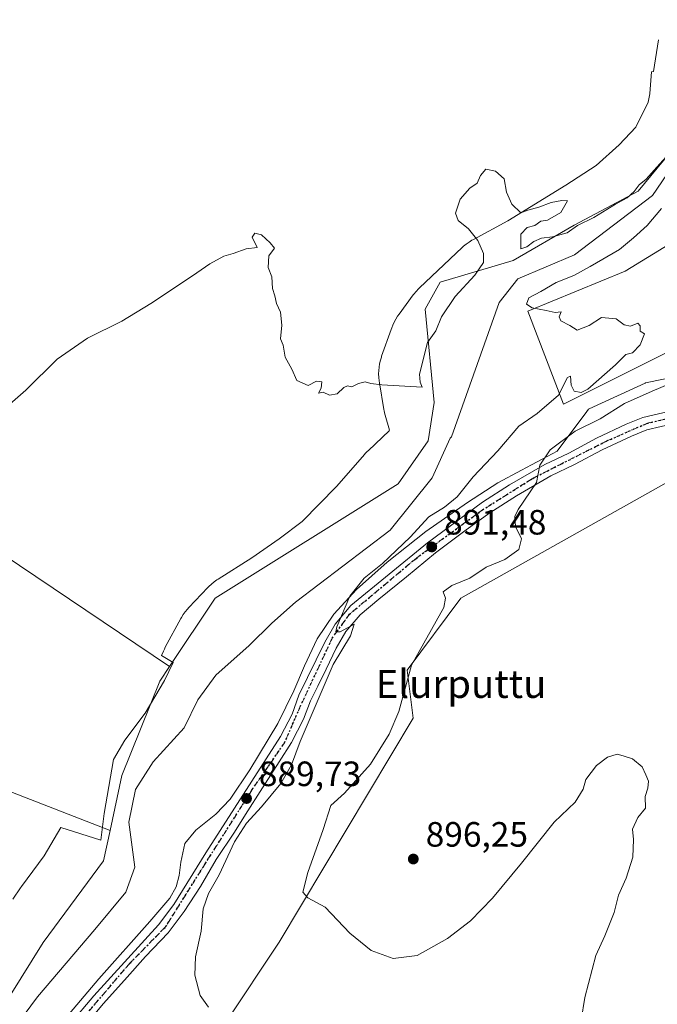
# Model space of a CAD drawing. Units: metres. Extents: x 634150 to 637593, y 4759819 to 4762200.
# Drawn here: x 636040 to 636221, y 4760834 to 4761115 of the extents above; entities that cross this region are included whole.
import ezdxf
from ezdxf.enums import TextEntityAlignment as Align

# ---------------------------------------------------------------- set-up
doc = ezdxf.new("R2010")
doc.units = ezdxf.units.M
doc.header["$MEASUREMENT"] = 0
doc.linetypes.add('DGN Style 4', pattern=[2.6384748266838614, 1.318413404963828, -0.6592067024819142, 0.001648016756204785, -0.6592067024819142])
doc.linetypes.add('DGN Style 5', pattern=[1.1536117293433497, 0.4944050268614355, -0.6592067024819142])
for name, color, linetype, lineweight in [('Arbolado forestal CxS', 92, 'Continuous', 0), ('Corriente natural lineal', 142, 'Continuous', 13), ('Cultivos herbáceos CxS', 92, 'Continuous', 0), ('Curva de nivel normal', 30, 'Continuous', 0), ('Espacio natural protegido', 121, 'Continuous', 13), ('Espacio natural protegido CxS', 121, 'Continuous', 0), ('Pista pavimentada Cxs', 135, 'Continuous', 0), ('Pista pavimentada eje', 135, 'DGN Style 4', 0), ('Prado CxS', 92, 'Continuous', 0), ('Punto de cota en terreno', 7, 'Continuous', 0), ('Ruta', 7, 'DGN Style 5', 30), ('Rótulo de punto de cota en terreno', 7, 'Continuous', 0), ('Texto cartográfico', 7, 'Continuous', 0), ('Vegetación y arbolados urbanos CxS', 151, 'Continuous', 0)]:
    doc.layers.add(name, color=color, linetype=linetype, lineweight=lineweight)
doc.styles.add('Style-Arial', font='txt')

# ---------------------------------------------------------------- blocks, each defined once
blk = doc.blocks.new('*U11')
at = {"layer": 'Prado CxS', "color": 92, "linetype": 'Continuous', "lineweight": 0}
blk.add_polyline3d([(635892.7587000001, 4760950.637700001, 891.0617000000057), (636065.4203000005, 4760883.5493, 887.4909999999946), (636063.5843000002, 4760874.912900001, 887.6888999999937), (636046.3393000001, 4760851.6457, 887.6303000000044), (636031.0273000002, 4760827.154300001, 886.9095999999992)], dxfattribs=at)
blk = doc.blocks.new('5PATER')
at = {"layer": 'Vegetación y arbolados urbanos CxS', "linetype": 'Continuous', "lineweight": 0}
h = blk.add_hatch(color=51, dxfattribs=at)
edge = h.paths.add_edge_path()
edge.add_ellipse((0, 0), major_axis=(-0.1095731443231308, -0.1110710700762829), ratio=0.9994222409660322, start_angle=0, end_angle=360)

msp = doc.modelspace()

# ---------------------------------------------------------------- linework, layer by layer
at = {"layer": 'Arbolado forestal CxS', "color": 92, "linetype": 'Continuous', "lineweight": 0}
for points in [[(635964.3558999998, 4760523.904100001, 884.3671999999933), (635980.4621000001, 4760623.9989, 885.1861000000064), (635989.3252999998, 4760652.786699999, 885.9187999999995), (636006.9855000004, 4760685.5899, 885.4524999999995), (636026.8630999997, 4760732.4189, 885.8825999999973), (636031.6193000004, 4760764.8939, 885.9673999999941), (636020.7955, 4760812.7499, 886.4361000000064), (636031.0273000002, 4760827.154300001, 886.9095999999992), (636046.3393000001, 4760851.6457, 887.6303000000044), (636063.5843000002, 4760874.912900001, 887.6888999999937), (636065.4203000005, 4760883.5493, 887.4909999999946), (636068.7408999996, 4760899.1687, 887.6821999999958), (636079.5509000003, 4760926.0963, 888.3583000000071), (636082.2993000001, 4760930.201099999, 888.3677000000026), (636095.3419000005, 4760949.6807, 888.5779999999941), (636147.4797, 4760982.2983, 888.9085999999952), (636156.0881000003, 4760994.566099999, 889.1793000000034), (636157.7437000005, 4761005.402899999, 888.726999999999), (636155.2232999997, 4761032.0211, 890.5748000000023), (636159.4907000001, 4761039.741699999, 890.5681000000042), (636180.3063000003, 4761045.9419, 889.6398000000045), (636197.6567000002, 4761055.984300001, 890.0041999999958), (636215.8882999998, 4761065.668500001, 890.2220999999992), (636226.7149, 4761078.772100001, 890.122199999998)], [(636226.7149, 4761078.772100001, 890.122199999998), (636215.8882999998, 4761065.668500001, 890.2220999999992), (636197.6567000002, 4761055.984300001, 890.0041999999958), (636180.3063000003, 4761045.9419, 889.6398000000045), (636159.4907000001, 4761039.741699999, 890.5681000000042), (636155.2232999997, 4761032.0211, 890.5748000000023), (636157.7437000005, 4761005.402899999, 888.726999999999), (636156.0881000003, 4760994.566099999, 889.1793000000034), (636147.4797, 4760982.2983, 888.9085999999952), (636095.3419000005, 4760949.6807, 888.5779999999941), (636082.2993000001, 4760930.201099999, 888.3677000000026)], [(636235.9313000003, 4761057.396700001, 890.7930999999954), (636212.1325000003, 4761042.8707, 890.1527999999963), (636184.4518999998, 4761031.4299, 889.7265000000043), (636194.5891000006, 4761004.988500001, 889.9933000000019), (636261.1423000004, 4761038.2929, 890.6404999999941)], [(636235.9313000003, 4761057.396700001, 890.7930999999954), (636212.1325000003, 4761042.8707, 890.1527999999963), (636184.4518999998, 4761031.4299, 889.7265000000043), (636194.5891000006, 4761004.988500001, 889.9933000000019), (636261.1423000004, 4761038.2929, 890.6404999999941)], [(636341.3422999998, 4761030.629100001, 902.3203999999969), (636334.4839000005, 4761022.9771, 903.2259999999952), (636315.6816999996, 4761023.5481, 901.6622999999963), (636303.3339000001, 4761021.490900001, 900.6928999999947), (636295.1703000005, 4761020.130899999, 899.984500000006), (636268.3913000004, 4761004.178900001, 898.9364999999962), (636232.4653000003, 4760987.4483, 898.789499999999), (636165.3809000002, 4760949.685900001, 895.0194999999949), (636150.0383000001, 4760929.1687, 894.4008999999934), (636151.7468999998, 4760915.4957, 895.1830999999949), (636113.5711000003, 4760851.688300001, 893.7859999999928), (636098.3123000005, 4760828.717900001, 890.2854999999981), (636087.1646999996, 4760816.3903, 890.2663000000031), (636083.4885, 4760810.588500001, 890.1674000000058), (636082.5110999999, 4760797.862700001, 888.2688000000053), (636072.3551000003, 4760797.6271, 887.5179999999965), (636064.3085000003, 4760788.547300001, 888.8849000000046), (636051.2959000003, 4760746.960100001, 889.5320999999967), (636041.3037, 4760702.149700001, 887.294399999999), (636003.3872999996, 4760621.3551, 885.6554000000034), (635983.9212999997, 4760467.3255, 883.7072000000045), (635975.1187000005, 4760442.8541, 883.327099999995), (635974.0692999996, 4760437.829100001, 883.0613000000012)], [(636232.4653000003, 4760987.4483, 898.789499999999), (636165.3809000002, 4760949.685900001, 895.0194999999949), (636150.0383000001, 4760929.1687, 894.4008999999934), (636151.7468999998, 4760915.4957, 895.1830999999949), (636113.5711000003, 4760851.688300001, 893.7859999999928), (636098.3123000005, 4760828.717900001, 890.2854999999981), (636087.1646999996, 4760816.3903, 890.2663000000031), (636083.4885, 4760810.588500001, 890.1674000000058), (636082.5110999999, 4760797.862700001, 888.2688000000053), (636072.3551000003, 4760797.6271, 887.5179999999965), (636064.3085000003, 4760788.547300001, 888.8849000000046), (636051.2959000003, 4760746.960100001, 889.5320999999967), (636041.3037, 4760702.149700001, 887.294399999999), (636003.3872999996, 4760621.3551, 885.6554000000034), (635983.9212999997, 4760467.3255, 883.7072000000045)], [(636082.2993000001, 4760930.201099999, 888.3677000000026), (636079.5509000003, 4760926.0963, 888.3583000000071), (636068.7408999996, 4760899.1687, 887.6821999999958), (636065.4203000005, 4760883.5493, 887.4909999999946)], [(636065.4203000005, 4760883.5493, 887.4909999999946), (636063.5843000002, 4760874.912900001, 887.6888999999937), (636046.3393000001, 4760851.6457, 887.6303000000044), (636031.0273000002, 4760827.154300001, 886.9095999999992), (636020.7955, 4760812.7499, 886.4361000000064), (636031.6193000004, 4760764.8939, 885.9673999999941), (636026.8630999997, 4760732.4189, 885.8825999999973), (636006.9855000004, 4760685.5899, 885.4524999999995), (635989.3252999998, 4760652.786699999, 885.9187999999995), (635980.4621000001, 4760623.9989, 885.1861000000064), (635964.3558999998, 4760523.904100001, 884.3671999999933), (635939.9084999999, 4760427.427300001, 883.3960999999982), (635917.0625, 4760371.6373, 883.0807999999961), (635893.3227000004, 4760354.5715, 882.4569999999949), (635849.6261, 4760349.1099, 882.0368000000017), (635806.5160999997, 4760343.810699999, 881.8320999999996), (635793.9455000004, 4760335.426100001, 881.6156000000047), (635792.5491000004, 4760324.246099999, 881.5565999999964), (635766.0122999996, 4760307.4771, 881.3332999999985), (635756.2352999998, 4760320.054500001, 881.1420999999974), (635738.9209000003, 4760316.6151, 880.792300000001), (635720.9395000003, 4760311.186699999, 882.8113000000012), (635718.2489, 4760290.164100001, 885.1640999999945), (635695.1523000002, 4760151.054500001, 884.1465999999928)]]:
    msp.add_polyline3d(points, dxfattribs=at)
at = {"layer": 'Corriente natural lineal', "color": 142, "linetype": 'Continuous', "lineweight": 13}
msp.add_polyline3d([(636236.8513000002, 4761089.1983, 889.7068), (636219.9178999999, 4761064.4332, 889.7785000000005), (636197.6929000001, 4761047.4999, 889.1423000000068), (636181.6062000003, 4761040.726500001, 888.9973999999929), (636176.3145000003, 4761033.953199999, 888.8592999999966), (636162.7178999997, 4760995.6845, 888.734700000001), (636162.3601000002, 4760995.270099999, 888.8081999999995), (636157.1401000004, 4760984.0101, 888.7287999999972), (636145.2500999998, 4760969.120100001, 887.9894999999962), (636118.2701000003, 4760948.600099999, 887.970300000001), (636111.5000999998, 4760942.5801, 887.8920000000071), (636105.0000999998, 4760936.220100001, 887.636799999993), (636095.5401, 4760927.7401, 887.109899999996), (636090.4001000002, 4760920.690099999, 887.0620999999956), (636086.5601000005, 4760912.7501, 887.2744999999996), (636077.6617999999, 4760903.103700001, 887.2244000000064), (636072.6347000003, 4760895.166200001, 886.7131999999983), (636070.7825999996, 4760885.9057, 886.7458999999944), (636072.4430000001, 4760873.1054, 886.2402000000002), (636069.8601000002, 4760865.9301, 886.4809999999999), (636061.0900999998, 4760855.3301, 886.3856999999989), (636044.7301000003, 4760836.140100001, 886.124800000005), (636036.8755999999, 4760825.5308, 886.0682999999991)], dxfattribs=at)
at = {"layer": 'Cultivos herbáceos CxS', "color": 92, "linetype": 'Continuous', "lineweight": 0, "extrusion": (-0.04177695338370811, -0.1012493220314648, 0.9939835315306509), "elevation": -507731.5128028148, "flags": 128}
msp.add_lwpolyline([(-1228132.460757732, 4615834.163467241), (-1228100.025128833, 4615820.001088971), (-1227925.831668823, 4615784.302071905)], dxfattribs=at)
at = {"layer": 'Cultivos herbáceos CxS', "color": 92, "linetype": 'Continuous', "lineweight": 0, "extrusion": (0.01796433982025272, -0.006980120742589848, 0.9998142629554959), "elevation": -20917.720497298, "flags": 128}
msp.add_lwpolyline([(4668034.338819586, 1131383.767668816), (4668034.338819586, 1131198.495891614)], dxfattribs=at)
at = {"layer": 'Cultivos herbáceos CxS', "color": 92, "linetype": 'Continuous', "lineweight": 0}
msp.add_polyline3d([(636082.2993000001, 4760930.201099999, 888.3677000000026), (636079.5509000003, 4760926.0963, 888.3583000000071), (636068.7408999996, 4760899.1687, 887.6821999999958), (636065.4203000005, 4760883.5493, 887.4909999999946), (635892.7587000001, 4760950.637700001, 891.0617000000057), (635892.9420999996, 4760955.0667, 891.1184000000068), (635893.0811000001, 4760958.424900001, 891.1861000000064), (635896.3092999998, 4760968.6973, 891.074099999998), (635875.4726999998, 4760977.795299999, 891.374299999996), (635898.6573000001, 4761032.0825, 892.9829000000027), (635900.7094999999, 4761045.8781, 893.4893000000012), (635910.1948999995, 4761054.828500001, 893.828999999998), (635934.8091000002, 4761029.4439, 892.2777999999963)], close=True, dxfattribs=at)
msp.add_polyline3d([(636082.2993000001, 4760930.201099999, 888.3677000000026), (636079.5509000003, 4760926.0963, 888.3583000000071), (636068.7408999996, 4760899.1687, 887.6821999999958), (636065.4203000005, 4760883.5493, 887.4909999999946)], dxfattribs=at)
at = {"layer": 'Curva de nivel normal', "color": 30, "linetype": 'Continuous', "lineweight": 0, "flags": 128}
for points, elevation in [([(636029.2599999999, 4760998.380000001), (636041.4299999997, 4761008.980000001), (636050.3200000003, 4761017.77), (636058.9800000006, 4761023.789999999), (636068.7199999997, 4761028.609999999), (636077.0599999997, 4761033.619999999), (636088.9199999999, 4761041.560000001), (636093.8700000001, 4761044.970000001), (636097.8700000001, 4761047.100000001), (636100.5300000003, 4761047.890000001), (636104.2000000002, 4761049.230000001), (636107.2800000003, 4761049.640000001), (636105.8700000001, 4761052.560000001), (636106.6500000004, 4761053.680000001), (636108.5199999996, 4761053.220000001), (636111, 4761050.890000001), (636112.2199999997, 4761049.380000001), (636110.6699999999, 4761047.230000001), (636110.4600000001, 4761043.890000001), (636111.4600000001, 4761041.230000001), (636111.7100000001, 4761037.960000001), (636112.3899999997, 4761035.810000001), (636112.8200000003, 4761033.619999999), (636113.9900000002, 4761031.230000001), (636114.3600000005, 4761027.460000001), (636113.9900000002, 4761023.619999999), (636114.7599999999, 4761021.779999999), (636115.2999999998, 4761018.33), (636117.2100000001, 4761014.91), (636118.6399999997, 4761011.67), (636121.8300000001, 4761010.27), (636124.2000000002, 4761011.5), (636125.7800000003, 4761011.300000001), (636125.5300000003, 4761009.57), (636124.7800000003, 4761008.109999999), (636126.1399999997, 4761008.350000001), (636127.9699999997, 4761007.550000001), (636130.1399999997, 4761007.939999999), (636131.9900000002, 4761009.720000001), (636133.0300000003, 4761010.16), (636134.3200000003, 4761009.939999999), (636136.2000000002, 4761010.9), (636138.0700000003, 4761011.359999999), (636139.6699999999, 4761010.850000001), (636142.8799999999, 4761010.480000001), (636154.29, 4761009.859999999), (636153.7599999999, 4761011.26), (636153.6200000001, 4761013.480000001), (636155.8300000001, 4761022.560000001), (636158.1900000004, 4761025.890000001), (636159.7999999998, 4761029.890000001), (636163.7199999997, 4761035.680000001), (636169.3499999996, 4761041.710000001), (636171.7699999996, 4761045.350000001), (636171.7999999998, 4761047.92), (636170.2300000006, 4761051.609999999), (636167.5700000003, 4761054.930000001), (636164.5999999996, 4761057.289999999), (636163.7999999998, 4761059.4), (636165.1299999999, 4761063.350000001), (636167.9600000001, 4761066.529999999), (636169.9600000001, 4761067.9), (636170.9199999999, 4761070.100000001), (636172.4600000001, 4761071.939999999), (636175.1900000004, 4761071.380000001), (636177.6600000003, 4761069.189999999), (636178.3600000005, 4761065.4), (636179.9299999997, 4761061.970000001), (636182.4000000004, 4761059.52), (636184.4100000003, 4761060.27), (636187.5899999999, 4761061.100000001), (636191.1200000001, 4761062.390000001), (636194.0899999999, 4761063.029999999), (636195.75, 4761062.949999999), (636193.7999999998, 4761059.59), (636190.0700000003, 4761057.380000001), (636188.1500000004, 4761057.109999999), (636186.4699999997, 4761055.890000001), (636184.2599999999, 4761055.279999999), (636182.4299999997, 4761053.42), (636182.4299999997, 4761049.25), (636184.1900000004, 4761049.77), (636186.1900000004, 4761051.359999999), (636188.3300000001, 4761052.279999999), (636191.4299999997, 4761052.609999999), (636195.6699999999, 4761053.77), (636198.6100000005, 4761055.84), (636203.2199999997, 4761058.140000001), (636209.3799999999, 4761061.949999999), (636212.7199999997, 4761063.74), (636214.7699999996, 4761065.560000001), (636216.2100000001, 4761067.430000001), (636218.1600000003, 4761069.060000001), (636221.1900000004, 4761072.539999999), (636227.5800000001, 4761079.480000001)], 890), ([(636222.5700000003, 4761060.710000001), (636218.4199999999, 4761055.869999999), (636214.5599999997, 4761052.33), (636210.54, 4761049), (636202.2199999997, 4761044.230000001), (636197.5800000001, 4761041.619999999), (636192.5099999999, 4761039.66), (636188.1600000003, 4761037.039999999), (636184.6799999997, 4761035.25), (636184.0700000003, 4761033.439999999), (636185.7199999997, 4761032.449999999), (636189.6699999999, 4761031.689999999), (636192.25, 4761031.060000001), (636193.9000000004, 4761031.310000001), (636193.3399999999, 4761029.82), (636193.8899999997, 4761028.699999999), (636196.3799999999, 4761027.4), (636198.5, 4761026.060000001), (636201.9600000001, 4761027.41), (636205.3899999997, 4761029.699999999), (636209.6100000005, 4761029.32), (636211.9000000004, 4761027.600000001), (636213.7000000002, 4761027.220000001), (636215.8200000003, 4761028.02), (636216.4299999997, 4761027.32), (636216.4400000004, 4761025.74), (636217.7300000006, 4761025.039999999), (636216.4699999997, 4761021.880000001), (636214.25, 4761019.619999999), (636212.3300000001, 4761019.16), (636209.4100000003, 4761016.17), (636201.5099999999, 4761009.199999999), (636199.6299999999, 4761008.289999999), (636197.6600000003, 4761008.66), (636196.7800000003, 4761010.4), (636196.5800000001, 4761012.980000001), (636195.7599999999, 4761012.57), (636193.2199999997, 4761007.57), (636187.0599999997, 4761002.27), (636181.9199999999, 4760998.710000001), (636175.9199999999, 4760991.680000001), (636168.8799999999, 4760984.289999999), (636164.3200000003, 4760978.600000001), (636160.6600000003, 4760975.640000001), (636156.25, 4760972.92), (636150.9299999997, 4760967.08), (636143.0499999998, 4760959.58), (636137.8200000003, 4760955.4), (636133.7400000002, 4760950.24), (636130, 4760941.52), (636129.7100000001, 4760940.09), (636130.9900000002, 4760940.07), (636134.9600000001, 4760942.34), (636133.9199999999, 4760939.01), (636128.9900000002, 4760930.84), (636119.5999999996, 4760908.9), (636117.0599999997, 4760902.24), (636114.04, 4760896.9), (636108.5999999996, 4760890.24), (636104.2699999996, 4760885.57), (636100.8499999996, 4760880.24), (636096.4900000002, 4760870.9), (636093.4699999997, 4760865.57), (636091.9400000004, 4760861.180000001), (636091.4100000003, 4760854.869999999), (636089.7599999999, 4760847.470000001), (636089.5899999999, 4760842.310000001), (636091.0800000001, 4760836.460000001), (636093.4500000002, 4760833.199999999)], 890), ([(636199.6316999998, 4760829.51), (636200.6399999997, 4760835.91), (636203.7999999998, 4760847.91), (636206.3600000005, 4760853.480000001), (636207.7300000006, 4760856.869999999), (636209.0499999998, 4760860.109999999), (636210.2599999999, 4760865.08), (636212.4800000006, 4760869.939999999), (636214.3300000001, 4760875.890000001), (636214.5599999997, 4760880.980000001), (636214.25, 4760883.9), (636215.8099999997, 4760887.24), (636217.9600000001, 4760889.9), (636217.9199999999, 4760893.24), (636218.6200000001, 4760895.57), (636218.7800000003, 4760897.529999999), (636218.0499999998, 4760899.4), (636217.0599999997, 4760901.65), (636214.2800000003, 4760903.91), (636211.6399999997, 4760904.800000001), (636209.8799999999, 4760905.26), (636207.1600000003, 4760904.359999999), (636204.0199999996, 4760902.02), (636200.9400000004, 4760898.060000001), (636200.2400000002, 4760895.24), (636197.9199999999, 4760891.57), (636191.9400000004, 4760885.9), (636182.6799999997, 4760874.24), (636174.4199999999, 4760864.24), (636168.0800000001, 4760857.789999999), (636161.5099999999, 4760852.699999999), (636152.8700000001, 4760847.9), (636146.0999999996, 4760847.08), (636139.79, 4760849.310000001), (636133.7599999999, 4760854.230000001), (636126.6799999997, 4760861.619999999), (636121.7599999999, 4760864.359999999), (636120.3200000003, 4760865.92), (636121.7199999997, 4760871.539999999), (636126.1399999997, 4760883.82), (636128.2999999998, 4760890.59), (636132.1600000003, 4760894.16), (636139.5700000003, 4760902.390000001), (636144.9100000003, 4760910.949999999), (636147.6600000003, 4760917.369999999), (636151.2599999999, 4760930.630000001), (636160.54, 4760947.01), (636160.9699999997, 4760949.74), (636160.3399999999, 4760951.52), (636162.7800000003, 4760953.300000001), (636167.8700000001, 4760955.430000001), (636172.5300000003, 4760958.57), (636177.9100000003, 4760960.74), (636181.8799999999, 4760963.539999999), (636182.5999999996, 4760966.59), (636180.9699999997, 4760970.09), (636180.7800000003, 4760972.949999999), (636181.6500000004, 4760974.939999999), (636186.9100000003, 4760982.640000001), (636187.8700000001, 4760987.57), (636190.8099999997, 4760991.960000001), (636197.9199999999, 4760997.25), (636205.0099999999, 4761000.800000001), (636211.9900000002, 4761005.119999999), (636219.9000000004, 4761008.689999999), (636234.1799999997, 4761014.779999999)], 895)]:
    msp.add_lwpolyline(points, dxfattribs=dict(at, elevation=elevation))
at = {"layer": 'Espacio natural protegido', "color": 121, "linetype": 'Continuous', "lineweight": 13, "flags": 128}
for points in [[(636037.7027000004, 4760863.913300001), (636039.9308000022, 4760867.145199998), (636040.2067999998, 4760867.5313), (636046.6639000019, 4760876.289100002), (636051.3667000014, 4760884.407600001), (636062.8228000003, 4760880.774800003), (636063.7589000005, 4760888.355699998), (636066.3512000015, 4760903.751700004), (636069.5912000004, 4760909.203599999), (636075.4243000015, 4760916.901500001), (636080.9334000013, 4760926.202400001), (636083.3415000021, 4760931.359400001), (636080.0508000016, 4760933.349900001), (636080.6136000013, 4760934.624500002), (636080.8836000018, 4760935.201500002), (636081.1497000015, 4760935.715499999), (636085.5678000017, 4760943.866400001), (636085.764800002, 4760944.218400002), (636086.2828000007, 4760945.051400002), (636086.8548000006, 4760945.849400002), (636087.4778000005, 4760946.608399998), (636087.8688000004, 4760947.0374), (636093.3109000016, 4760952.778300002), (636093.590900001, 4760953.065300001), (636094.3069000011, 4760953.736300004), (636095.0659, 4760954.359200002), (636095.8639000005, 4760954.9313), (636096.1678999997, 4760955.129300001), (636105.7669000009, 4760961.212000002), (636113.5550000018, 4760966.649900001), (636120.1630000013, 4760971.564800001), (636129.9221000002, 4760981.515599999), (636137.9912000014, 4760990.756500001), (636138.0122000002, 4760990.780500002), (636138.6832000018, 4760991.497399999), (636139.0062000002, 4760991.8104), (636144.9313000004, 4760997.3903), (636145.0183000013, 4760997.553300003), (636143.7933000004, 4761001.855299998), (636143.7313000001, 4761002.080400002), (636143.5084000012, 4761003.036400001), (636143.4334000014, 4761003.443400002), (636142.1355000013, 4761011.0634), (636142.0505000004, 4761011.624399999), (636141.9545000015, 4761012.601400001), (636141.9226000013, 4761013.582400001), (636141.9546000002, 4761014.563399998), (636142.0506000012, 4761015.540400002), (636142.2106, 4761016.508400002), (636142.4336000021, 4761017.464400001), (636142.718600002, 4761018.404400002), (636142.7876000003, 4761018.603399998), (636145.5107000023, 4761026.270299999), (636145.6808000009, 4761026.7483), (636145.9578000017, 4761027.467299999), (636146.3627000015, 4761028.3613), (636146.8258000015, 4761029.227299999), (636147.3438000003, 4761030.0603), (636147.7477999999, 4761030.635299998), (636151.7939000014, 4761036.116199999), (636151.9618000005, 4761036.340199998), (636152.5839000006, 4761037.0982), (636153.254900002, 4761037.815200001), (636153.5599, 4761038.111200001), (636165.7160000007, 4761049.597000001), (636166.1279999996, 4761049.971), (636166.8870000007, 4761050.594000001), (636167.6850000012, 4761051.1659), (636168.5180000013, 4761051.683899999), (636168.9310999998, 4761051.913899999), (636178.7890000006, 4761057.198700001), (636195.2451000019, 4761067.357400001), (636203.8771000018, 4761073.012199998), (636210.4522000003, 4761078.891099999), (636215.1982000005, 4761083.855), (636218.7613000006, 4761090.966999999), (636219.2004000009, 4761093.433000002), (636219.1744000015, 4761093.476000001), (636219.6315000021, 4761099.614000001), (636220.2855000021, 4761099.709900001), (636221.677600001, 4761108.810900002)], [(636232.9142000015, 4761014.116900001), (636217.9809999998, 4761011.005899998), (636217.8492000002, 4761010.945699999), (636203.1094000011, 4761004.205600004), (636201.7439999998, 4761003.5812), (636201.2235000008, 4761002.880600001), (636192.8140000004, 4760991.5604), (636188.5028, 4760989.328500003), (636185.4728000015, 4760987.715299998), (636182.6108000006, 4760986.1916), (636175.8478000006, 4760982.593800004), (636167.2457000011, 4760976.977900002), (636155.3387000005, 4760968.684100003), (636144.3296000002, 4760960.001300002), (636135.5835000002, 4760952.196499998), (636129.1805, 4760945.144600002), (636124.4283999995, 4760938.124700001), (636120.7653000009, 4760930.4317), (636117.8011, 4760923.300799999), (636113.1881000003, 4760913.996899998), (636105.2759000005, 4760900.824999999), (636099.6248000023, 4760892.4021), (636095.5567000009, 4760888.192199999), (636089.7997000016, 4760883.648300001), (636086.6987000004, 4760879.802300001), (636085.5715000004, 4760874.482400001), (636085.1205000002, 4760870.694399998), (636084.2165000021, 4760867.4124), (636082.4114000011, 4760864.2164), (636076.7873000014, 4760857.5385), (636062.2052000005, 4760841.238700001), (636046.0498000013, 4760822.117900002)]]:
    msp.add_lwpolyline(points, dxfattribs=at)
at = {"layer": 'Espacio natural protegido CxS', "color": 121, "linetype": 'Continuous', "lineweight": 0, "flags": 128}
for points in [[(636037.7026999998, 4760863.9133), (636039.9307999995, 4760867.145199998), (636040.2067999992, 4760867.531300001), (636046.6638999992, 4760876.289100002), (636051.3667000007, 4760884.407600001), (636062.8227999997, 4760880.774800002), (636063.7588999999, 4760888.355699998), (636066.3512000011, 4760903.751700002), (636069.5911999998, 4760909.203600001), (636075.4243000011, 4760916.901500001), (636080.9334000007, 4760926.2024), (636083.3414999992, 4760931.359400001), (636080.0508000009, 4760933.3499), (636080.6136000007, 4760934.624500001), (636080.8836000012, 4760935.201500001), (636081.1497000009, 4760935.7155), (636085.5678000011, 4760943.866400001), (636085.7647999993, 4760944.218400001), (636086.2828000003, 4760945.0514), (636086.8548000001, 4760945.849400001), (636087.4778, 4760946.608399999), (636087.8687999998, 4760947.0374), (636093.3109000011, 4760952.7783), (636093.5909000004, 4760953.0653), (636094.3069000005, 4760953.736300002), (636095.0658999997, 4760954.359200001), (636095.8639, 4760954.931299999), (636096.1678999991, 4760955.1293), (636105.7669000004, 4760961.212), (636113.5549999991, 4760966.6499), (636120.1630000008, 4760971.5648), (636129.9220999996, 4760981.5156), (636137.9912000007, 4760990.7565), (636138.0121999999, 4760990.7805), (636138.683199999, 4760991.497400001), (636139.0061999996, 4760991.8104), (636144.9312999998, 4760997.3903), (636145.0183000007, 4760997.553300002), (636143.7932999998, 4761001.855299999), (636143.7312999995, 4761002.0804), (636143.5084000007, 4761003.036400001), (636143.4334000008, 4761003.4434), (636142.1355000007, 4761011.063399999), (636142.0504999997, 4761011.624399999), (636141.954500001, 4761012.6014), (636141.9226000007, 4761013.582400001), (636141.9545999997, 4761014.563399999), (636142.0506000007, 4761015.5404), (636142.2105999994, 4761016.508400001), (636142.4335999992, 4761017.4644), (636142.7185999993, 4761018.404400002), (636142.7875999997, 4761018.603399999), (636145.5106999995, 4761026.2703), (636145.6808000003, 4761026.748299999), (636145.9577999989, 4761027.467300001), (636146.3627000009, 4761028.361300001), (636146.8258000008, 4761029.227299999), (636147.3437999998, 4761030.060299999), (636147.7477999993, 4761030.635299999), (636151.7939000009, 4761036.1162), (636151.9617999999, 4761036.340199999), (636152.5838999999, 4761037.098200001), (636153.2548999992, 4761037.8152), (636153.5598999994, 4761038.1112), (636165.7160000001, 4761049.597), (636166.127999999, 4761049.971), (636166.8870000001, 4761050.594000001), (636167.6850000005, 4761051.165899999), (636168.5180000007, 4761051.6839), (636168.9310999992, 4761051.913899999), (636178.789, 4761057.198700001), (636195.2450999991, 4761067.3574), (636203.8771000011, 4761073.012199999), (636210.4521999997, 4761078.891100001), (636215.1982, 4761083.855000001), (636218.7613000001, 4761090.967), (636219.2004000006, 4761093.433000001), (636219.174400001, 4761093.476), (636219.6314999993, 4761099.614), (636220.2854999994, 4761099.7099), (636221.6776000004, 4761108.810900001)], [(636232.9142000009, 4761014.1169), (636217.9809999992, 4761011.005899999), (636217.8491999997, 4761010.945699999), (636203.1094000007, 4761004.205600002), (636201.7439999992, 4761003.5812), (636201.2235000002, 4761002.8806), (636192.8139999997, 4760991.5604), (636188.5027999994, 4760989.328500002), (636185.4727999986, 4760987.715299999), (636182.6108, 4760986.191600001), (636175.8478, 4760982.593800002), (636167.2457000006, 4760976.977900002), (636155.3387000001, 4760968.684100001), (636144.3295999995, 4760960.001300001), (636135.5834999996, 4760952.196499999), (636129.1804999994, 4760945.1446), (636124.4283999989, 4760938.124700001), (636120.7653000003, 4760930.431700001), (636117.8010999995, 4760923.300799998), (636113.1880999998, 4760913.996899999), (636105.2758999999, 4760900.824999998), (636099.6247999995, 4760892.402100001), (636095.5567000003, 4760888.192199999), (636089.799700001, 4760883.648300001), (636086.6986999998, 4760879.802300001), (636085.5714999998, 4760874.4824), (636085.1204999996, 4760870.694399999), (636084.2164999993, 4760867.4124), (636082.4114000006, 4760864.216399999), (636076.7873000008, 4760857.5385), (636062.2051999999, 4760841.238700001), (636046.0498000006, 4760822.117900001)]]:
    msp.add_lwpolyline(points, dxfattribs=at)
at = {"layer": 'Pista pavimentada Cxs', "color": 135, "linetype": 'Continuous', "lineweight": 0}
for points in [[(636041.5702000001, 4760810.440099999, 886.5528000000049), (636043.3501000004, 4760813.6801, 886.7416999999988), (636048.8501000004, 4760821.6601, 886.790599999993), (636054.0800999999, 4760828.440099999, 886.9615000000049), (636060.7801000001, 4760836.4301, 887.4802999999956), (636079.1901000004, 4760856.640100001, 895.3209000000062), (636083.5701000001, 4760862.470100001, 901.6630000000005), (636092.6601, 4760877.140100001, 901.1389000000055), (636114.0100999996, 4760910.3301, 892.1542999999948), (636117.2600999996, 4760916.6801, 892.3429000000034), (636119.2100999998, 4760922.090100001, 893.1545000000042), (636126.5800999999, 4760937.1601, 895.763699999996), (636129.5500999996, 4760942.340100001, 896.9006999999983), (636134.0301000001, 4760947.600099999, 893.9309000000068), (636155.8701, 4760965.470100001, 898.6301999999997), (636171.5301000001, 4760977.050100001, 898.4452000000019), (636179.2600999996, 4760981.960100001, 899.4057999999932), (636189.3000999996, 4760987.790100001, 907.0734999999986), (636196.1001000004, 4760991.020099999, 911.0053000000044), (636203.9801000003, 4760995.2501, 910.5325000000012), (636212.5000999998, 4760999.2301, 909.260500000004), (636217.1901000004, 4761001.1801, 904.0981999999932), (636225.7600999996, 4761003.210100001, 902.7400999999956)], [(636054.0800999999, 4760828.440099999, 886.9615000000049), (636060.7801000001, 4760836.4301, 887.4802999999956), (636079.1901000004, 4760856.640100001, 895.3209000000062), (636083.5701000001, 4760862.470100001, 901.6630000000005), (636092.6601, 4760877.140100001, 901.1389000000055), (636114.0100999996, 4760910.3301, 892.1542999999948), (636117.2600999996, 4760916.6801, 892.3429000000034), (636119.2100999998, 4760922.090100001, 893.1545000000042), (636126.5800999999, 4760937.1601, 895.763699999996), (636129.5500999996, 4760942.340100001, 896.9006999999983), (636134.0301000001, 4760947.600099999, 893.9309000000068), (636155.8701, 4760965.470100001, 898.6301999999997), (636171.5301000001, 4760977.050100001, 898.4452000000019), (636179.2600999996, 4760981.960100001, 899.4057999999932), (636189.3000999996, 4760987.790100001, 907.0734999999986), (636196.1001000004, 4760991.020099999, 911.0053000000044), (636203.9801000003, 4760995.2501, 910.5325000000012), (636212.5000999998, 4760999.2301, 909.260500000004), (636217.1901000004, 4761001.1801, 904.0981999999932), (636225.7600999996, 4761003.210100001, 902.7400999999956)], [(636226.5000999998, 4760999.590100001, 901.2612999999984), (636218.3201000001, 4760997.6601, 902.5384999999952), (636213.9801000003, 4760995.850099999, 907.7020000000049), (636205.6201, 4760991.940099999, 910.1771000000008), (636197.7600999996, 4760987.7401, 911.4661999999954), (636191.0100999996, 4760984.520099999, 907.8438000000025), (636181.1901000004, 4760978.8101, 903.0378000000056), (636173.5800999999, 4760973.9901, 899.7090999999928), (636166.8300999999, 4760969.1801, 898.6589999999997), (636158.1601, 4760962.5801, 902.137600000002), (636149.9101, 4760955.7601, 904.653999999995), (636141.9801000003, 4760949.4301, 902.6970000000002), (636136.6401000004, 4760944.9801, 895.5598999999929), (636132.5701000001, 4760940.210100001, 895.0766000000004), (636129.8501000004, 4760935.4301, 897.2553000000044), (636127.0100999996, 4760929.520099999, 896.2612999999984), (636124.5701000001, 4760924.630100001, 894.7697999999947), (636122.5301000001, 4760920.460100001, 893.4584999999934), (636120.5301000001, 4760915.2601, 894.2177999999985), (636117.1001000004, 4760908.5601, 893.7822000000016), (636113.6001000004, 4760903.0801, 894.2204000000056), (636108.8501000004, 4760895.6801, 893.0969000000041), (636104.0100999996, 4760888.110099999, 896.3761999999989), (636100.8201000001, 4760883.020099999, 901.499299999996), (636095.6700999998, 4760875.2501, 905.9345999999933), (636091.1401000004, 4760867.590100001, 905.9719999999943), (636086.4801000003, 4760860.4301, 897.4750999999961), (636081.9200999998, 4760854.340100001, 892.1477000000014), (636075.5500999996, 4760847.5801, 888.7127000000038), (636069.4801000003, 4760840.860099999, 887.9922999999982), (636063.4801000003, 4760834.090100001, 887.4158000000025), (636056.8701, 4760826.220100001, 887.0112999999984)], [(636226.5000999998, 4760999.590100001, 901.2612999999984), (636218.3201000001, 4760997.6601, 902.5384999999952), (636213.9801000003, 4760995.850099999, 907.7020000000049), (636205.6201, 4760991.940099999, 910.1771000000008), (636197.7600999996, 4760987.7401, 911.4661999999954), (636191.0100999996, 4760984.520099999, 907.8438000000025), (636181.1901000004, 4760978.8101, 903.0378000000056), (636173.5800999999, 4760973.9901, 899.7090999999928), (636166.8300999999, 4760969.1801, 898.6589999999997), (636158.1601, 4760962.5801, 902.137600000002), (636149.9101, 4760955.7601, 904.653999999995), (636141.9801000003, 4760949.4301, 902.6970000000002), (636136.6401000004, 4760944.9801, 895.5598999999929), (636132.5701000001, 4760940.210100001, 895.0766000000004), (636129.8501000004, 4760935.4301, 897.2553000000044), (636127.0100999996, 4760929.520099999, 896.2612999999984), (636124.5701000001, 4760924.630100001, 894.7697999999947), (636122.5301000001, 4760920.460100001, 893.4584999999934), (636120.5301000001, 4760915.2601, 894.2177999999985), (636117.1001000004, 4760908.5601, 893.7822000000016), (636113.6001000004, 4760903.0801, 894.2204000000056), (636108.8501000004, 4760895.6801, 893.0969000000041), (636104.0100999996, 4760888.110099999, 896.3761999999989), (636100.8201000001, 4760883.020099999, 901.499299999996), (636095.6700999998, 4760875.2501, 905.9345999999933), (636091.1401000004, 4760867.590100001, 905.9719999999943), (636086.4801000003, 4760860.4301, 897.4750999999961), (636081.9200999998, 4760854.340100001, 892.1477000000014), (636075.5500999996, 4760847.5801, 888.7127000000038), (636069.4801000003, 4760840.860099999, 887.9922999999982), (636063.4801000003, 4760834.090100001, 887.4158000000025), (636056.8701, 4760826.220100001, 887.0112999999984)]]:
    msp.add_polyline3d(points, dxfattribs=at)
at = {"layer": 'Pista pavimentada eje', "color": 135, "linetype": 'DGN Style 4', "lineweight": 0}
msp.add_polyline3d([(636236.0701000001, 4761003.6801, 910.5820999999996), (636218.3901000004, 4760999.5101, 902.9467000000004), (636206.9200999998, 4760994.4901, 910.4233999999997), (636185.8201000001, 4760983.8301, 903.3631000000023), (636171.5301000001, 4760974.860099999, 898.5843000000023), (636152.5800999999, 4760961.040100001, 903.1598999999987), (636133.6401000004, 4760945.1501, 893.9416000000057), (636128.7100999998, 4760938.290100001, 896.4486000000034), (636119.6001000004, 4760918.8101, 893.3076000000001), (636115.1401000004, 4760908.5101, 893.3430999999982), (636105.9200999998, 4760895.190099999, 890.7360000000045), (636092.6001000004, 4760874.1801, 904.3836000000011), (636081.2801000001, 4760856.130100001, 894.3065999999964), (636071.0301000001, 4760845.6801, 888.7728000000062), (636057.2100999998, 4760829.4901, 887.0984999999928), (636049.3673, 4760819.549900001, 886.7795999999945)], dxfattribs=at)
at = {"layer": 'Prado CxS', "color": 92, "linetype": 'Continuous', "lineweight": 0, "extrusion": (-0.04177695338370811, -0.1012493220314648, 0.9939835315306509), "elevation": -507731.5128028148, "flags": 128}
msp.add_lwpolyline([(-1228132.460757732, 4615834.163467241), (-1228100.025128833, 4615820.001088971), (-1227925.831668823, 4615784.302071905)], dxfattribs=at)
at = {"layer": 'Prado CxS', "color": 92, "linetype": 'Continuous', "lineweight": 0, "extrusion": (0.01796433982025272, -0.006980120742589848, 0.9998142629554959), "elevation": -20917.720497298, "flags": 128}
msp.add_lwpolyline([(4668034.338819586, 1131383.767668816), (4668034.338819586, 1131198.495891614)], dxfattribs=at)
at = {"layer": 'Prado CxS', "color": 92, "linetype": 'Continuous', "lineweight": 0}
for points in [[(636226.7149, 4761078.772100001, 890.122199999998), (636215.8882999998, 4761065.668500001, 890.2220999999992), (636197.6567000002, 4761055.984300001, 890.0041999999958), (636180.3063000003, 4761045.9419, 889.6398000000045), (636159.4907000001, 4761039.741699999, 890.5681000000042), (636155.2232999997, 4761032.0211, 890.5748000000023), (636157.7437000005, 4761005.402899999, 888.726999999999), (636156.0881000003, 4760994.566099999, 889.1793000000034), (636147.4797, 4760982.2983, 888.9085999999952), (636095.3419000005, 4760949.6807, 888.5779999999941), (636082.2993000001, 4760930.201099999, 888.3677000000026), (635934.8091000002, 4761029.4439, 892.2777999999963), (635910.1948999995, 4761054.828500001, 893.828999999998), (635928.0510999998, 4761071.6779, 893.9820999999939), (635937.0669, 4761064.970899999, 893.3965999999928), (635938.2753, 4761064.071699999, 893.2695999999996), (635948.8393000001, 4761085.4933, 893.6907999999967), (635953.2423, 4761093.7097, 893.8479999999981), (635967.6240999997, 4761127.751300001, 895.5675999999949)], [(636226.7149, 4761078.772100001, 890.122199999998), (636215.8882999998, 4761065.668500001, 890.2220999999992), (636197.6567000002, 4761055.984300001, 890.0041999999958), (636180.3063000003, 4761045.9419, 889.6398000000045), (636159.4907000001, 4761039.741699999, 890.5681000000042), (636155.2232999997, 4761032.0211, 890.5748000000023), (636157.7437000005, 4761005.402899999, 888.726999999999), (636156.0881000003, 4760994.566099999, 889.1793000000034), (636147.4797, 4760982.2983, 888.9085999999952), (636095.3419000005, 4760949.6807, 888.5779999999941), (636082.2993000001, 4760930.201099999, 888.3677000000026)], [(636261.1423000004, 4761038.2929, 890.6404999999941), (636194.5891000006, 4761004.988500001, 889.9933000000019), (636184.4518999998, 4761031.4299, 889.7265000000043), (636212.1325000003, 4761042.8707, 890.1527999999963), (636235.9313000003, 4761057.396700001, 890.7930999999954)], [(636235.9313000003, 4761057.396700001, 890.7930999999954), (636212.1325000003, 4761042.8707, 890.1527999999963), (636184.4518999998, 4761031.4299, 889.7265000000043), (636194.5891000006, 4761004.988500001, 889.9933000000019), (636261.1423000004, 4761038.2929, 890.6404999999941)], [(636341.3422999998, 4761030.629100001, 902.3203999999969), (636334.4839000005, 4761022.9771, 903.2259999999952), (636315.6816999996, 4761023.5481, 901.6622999999963), (636303.3339000001, 4761021.490900001, 900.6928999999947), (636295.1703000005, 4761020.130899999, 899.984500000006), (636268.3913000004, 4761004.178900001, 898.9364999999962), (636232.4653000003, 4760987.4483, 898.789499999999), (636165.3809000002, 4760949.685900001, 895.0194999999949), (636150.0383000001, 4760929.1687, 894.4008999999934), (636151.7468999998, 4760915.4957, 895.1830999999949), (636113.5711000003, 4760851.688300001, 893.7859999999928), (636098.3123000005, 4760828.717900001, 890.2854999999981), (636087.1646999996, 4760816.3903, 890.2663000000031), (636083.4885, 4760810.588500001, 890.1674000000058), (636082.5110999999, 4760797.862700001, 888.2688000000053), (636072.3551000003, 4760797.6271, 887.5179999999965), (636064.3085000003, 4760788.547300001, 888.8849000000046), (636051.2959000003, 4760746.960100001, 889.5320999999967), (636041.3037, 4760702.149700001, 887.294399999999), (636003.3872999996, 4760621.3551, 885.6554000000034), (635983.9212999997, 4760467.3255, 883.7072000000045), (635975.1187000005, 4760442.8541, 883.327099999995), (635974.0692999996, 4760437.829100001, 883.0613000000012)], [(635983.9212999997, 4760467.3255, 883.7072000000045), (636003.3872999996, 4760621.3551, 885.6554000000034), (636041.3037, 4760702.149700001, 887.294399999999), (636051.2959000003, 4760746.960100001, 889.5320999999967), (636064.3085000003, 4760788.547300001, 888.8849000000046), (636072.3551000003, 4760797.6271, 887.5179999999965), (636082.5110999999, 4760797.862700001, 888.2688000000053), (636083.4885, 4760810.588500001, 890.1674000000058), (636087.1646999996, 4760816.3903, 890.2663000000031), (636098.3123000005, 4760828.717900001, 890.2854999999981), (636113.5711000003, 4760851.688300001, 893.7859999999928), (636151.7468999998, 4760915.4957, 895.1830999999949), (636150.0383000001, 4760929.1687, 894.4008999999934), (636165.3809000002, 4760949.685900001, 895.0194999999949), (636232.4653000003, 4760987.4483, 898.789499999999)], [(636065.4203000005, 4760883.5493, 887.4909999999946), (636063.5843000002, 4760874.912900001, 887.6888999999937), (636046.3393000001, 4760851.6457, 887.6303000000044), (636031.0273000002, 4760827.154300001, 886.9095999999992), (636020.7955, 4760812.7499, 886.4361000000064), (636031.6193000004, 4760764.8939, 885.9673999999941), (636026.8630999997, 4760732.4189, 885.8825999999973), (636006.9855000004, 4760685.5899, 885.4524999999995), (635989.3252999998, 4760652.786699999, 885.9187999999995), (635980.4621000001, 4760623.9989, 885.1861000000064), (635964.3558999998, 4760523.904100001, 884.3671999999933), (635939.9084999999, 4760427.427300001, 883.3960999999982), (635917.0625, 4760371.6373, 883.0807999999961), (635893.3227000004, 4760354.5715, 882.4569999999949), (635849.6261, 4760349.1099, 882.0368000000017), (635806.5160999997, 4760343.810699999, 881.8320999999996), (635793.9455000004, 4760335.426100001, 881.6156000000047), (635792.5491000004, 4760324.246099999, 881.5565999999964), (635766.0122999996, 4760307.4771, 881.3332999999985), (635756.2352999998, 4760320.054500001, 881.1420999999974), (635738.9209000003, 4760316.6151, 880.792300000001), (635720.9395000003, 4760311.186699999, 882.8113000000012), (635718.2489, 4760290.164100001, 885.1640999999945), (635695.1523000002, 4760151.054500001, 884.1465999999928)]]:
    msp.add_polyline3d(points, dxfattribs=at)
at = {"layer": 'Ruta', "color": 7, "linetype": 'DGN Style 5', "lineweight": 30}
msp.add_polyline3d([(636057.2100999998, 4760829.4901, 887.0984999999928), (636071.0301000001, 4760845.6801, 888.7728000000062), (636081.2801000001, 4760856.130100001, 894.3065999999964), (636092.6001000004, 4760874.1801, 904.3836000000011), (636105.9200999998, 4760895.190099999, 890.7360000000045), (636115.1401000004, 4760908.5101, 893.3430999999982), (636119.6001000004, 4760918.8101, 893.3076000000001), (636128.7100999998, 4760938.290100001, 896.4486000000034), (636133.6401000004, 4760945.1501, 893.9416000000057), (636152.5800999999, 4760961.040100001, 903.1598999999987), (636171.5301000001, 4760974.860099999, 898.5843000000023), (636185.8201000001, 4760983.8301, 903.3631000000023), (636206.9200999998, 4760994.4901, 910.4233999999997), (636218.3901000004, 4760999.5101, 902.9467000000004), (636236.0701000001, 4761003.6801, 910.5820999999996)], dxfattribs=at)

# ---------------------------------------------------------------- block references
at = {"layer": 'Prado CxS', "color": 92, "linetype": 'Continuous', "lineweight": 0}
msp.add_blockref('*U11', (0, 0), dxfattribs=at)
at = {"layer": 'Punto de cota en terreno', "color": 7, "linetype": 'Continuous', "lineweight": 0, "xscale": 10, "yscale": 10, "zscale": 10}
for p in [(636157.0599999997, 4760964.300000001, 891.4799999999959), (636104.29, 4760892.630000001, 889.7299999999959), (636151.8099999997, 4760875.380000001, 896.25)]:
    msp.add_blockref('5PATER', p, dxfattribs=at)

# ---------------------------------------------------------------- texts
at = {"layer": 'Rótulo de punto de cota en terreno', "color": 7, "linetype": 'Continuous', "lineweight": 0, "style": 'Style-Arial'}
for s, p in [('891,48', (636160.5878, 4760967.8278)), ('889,73', (636107.8178000003, 4760896.1578)), ('896,25', (636155.3378, 4760878.9078))]:
    msp.add_text(s, height=7.000000000000002, dxfattribs=at).set_placement(p)
at = {"layer": 'Texto cartográfico', "color": 7, "linetype": 'Continuous', "lineweight": 0, "style": 'Style-Arial'}
msp.add_text('Elurputtu', height=8, dxfattribs=at).set_placement((636165.4153060976, 4760925.270149999), align=Align.MIDDLE_CENTER)

doc.saveas('drawing.dxf')
